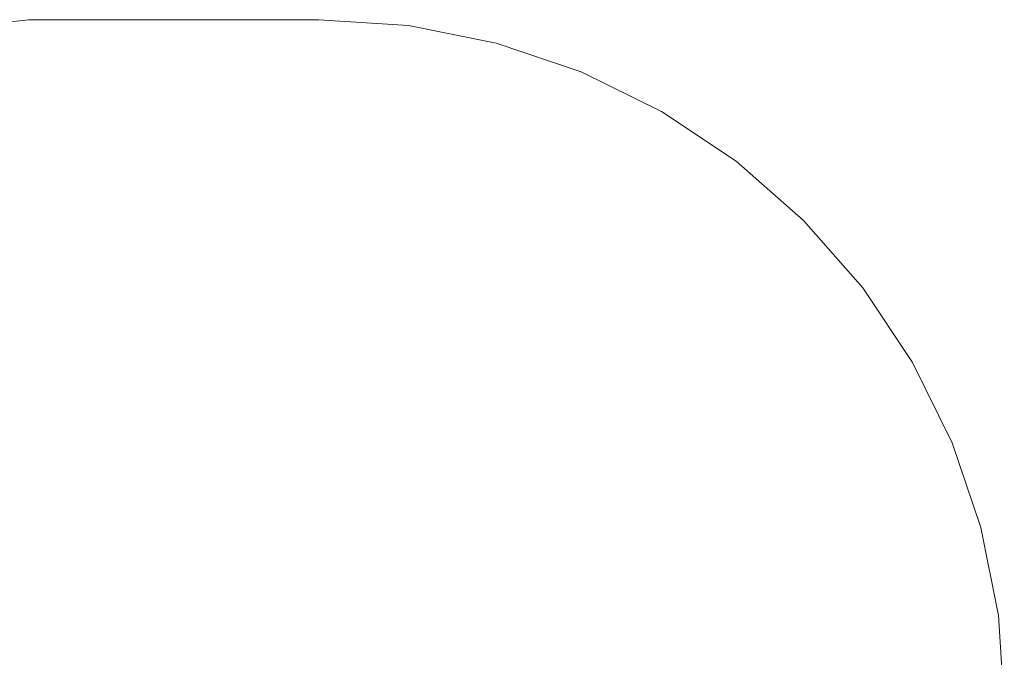
# Model space of a CAD drawing. Units: metres. Extents: x -1.75 to 1.75, y -2.06 to 2.06.
# Drawn here: x -0.27 to 1.75, y 0.75 to 2.06 of the extents above; entities that cross this region are included whole.
import ezdxf

# ---------------------------------------------------------------- set-up
doc = ezdxf.new("R2010")
doc.units = ezdxf.units.M

msp = doc.modelspace()

# ---------------------------------------------------------------- linework, layer by layer
at = {"lineweight": 5}
for p, q in [((-0.255, 2.0649), (-0.4319, 2.0455)), ((0.3433, 2.0649), (-0.255, 2.0649)), ((0.5276, 2.0528), (0.3433, 2.0649)), ((0.7087, 2.0168), (0.5276, 2.0528)), ((0.8835, 1.9575), (0.7087, 2.0168)), ((1.0492, 1.8758), (0.8835, 1.9575)), ((1.2027, 1.7732), (1.0492, 1.8758)), ((1.3415, 1.6514), (1.2027, 1.7732)), ((1.4633, 1.5126), (1.3415, 1.6514)), ((1.5659, 1.3591), (1.4633, 1.5126)), ((1.6475, 1.1934), (1.5659, 1.3591)), ((1.7069, 1.0186), (1.6475, 1.1934)), ((1.7429, 0.8375), (1.7069, 1.0186)), ((1.755, 0.6532), (1.7429, 0.8375))]:
    msp.add_line(p, q, dxfattribs=at)

doc.saveas('drawing.dxf')
